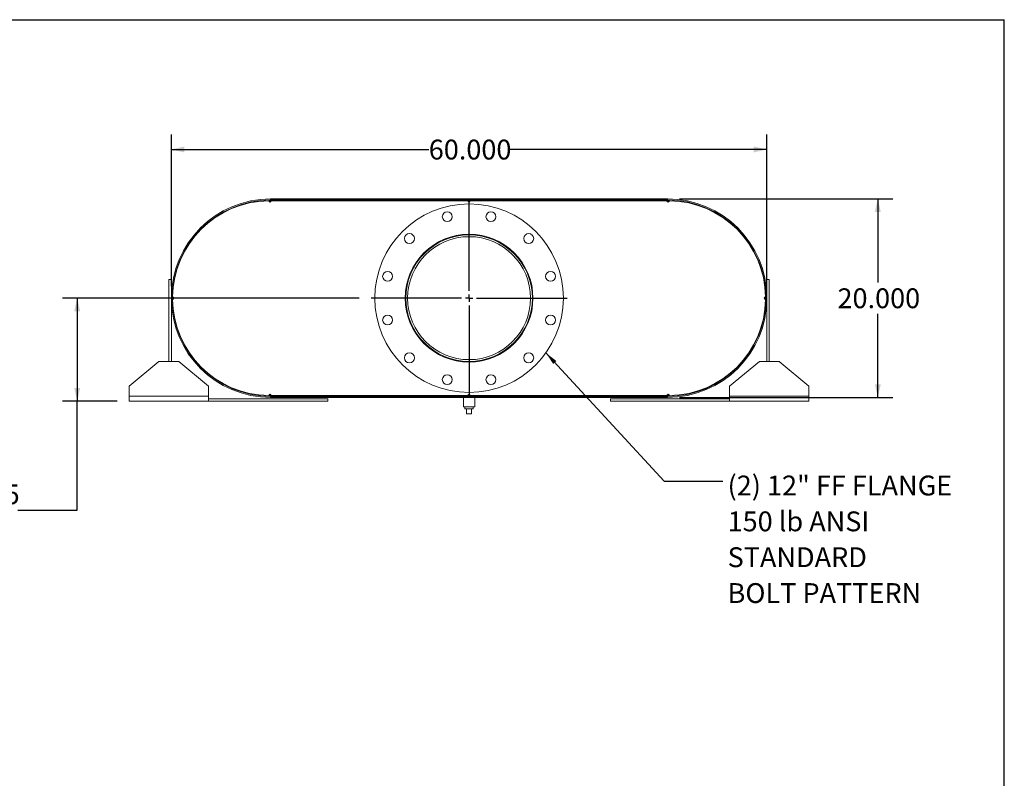
# Model space of a CAD drawing. Units: inches. Extents: x 0.5 to 10.5, y 0.5 to 7.9.
# Drawn here: x 6.4 to 10.5, y 4.7 to 7.9 of the extents above; entities that cross this region are included whole.
import ezdxf

# ---------------------------------------------------------------- set-up
doc = ezdxf.new("R2010")
doc.units = ezdxf.units.IN
doc.header["$MEASUREMENT"] = 0
doc.layers.add('FORMAT', color=7, linetype='Continuous')
doc.styles.add('SLDTEXTSTYLE0', font='TXT', dxfattribs={"width": 0.75})
doc.dimstyles.new('SLDDIMSTYLE0', dxfattribs={"dimtxt": 0.083333, "dimasz": 0.055, "dimexe": 0, "dimexo": 0.0625, "dimgap": 0.020833, "dimtad": 0, "dimtih": 1, "dimtoh": 1, "dimdec": 3, "dimlfac": 24, "dimrnd": 1e-09, "dimzin": 4, "dimdsep": 46, "dimtxsty": 'SLDTEXTSTYLE0', "dimsah": 1, "dimcen": 0.09, "dimadec": 0, "dimazin": 1, "dimtfac": 1, "dimtdec": 4, "dimtofl": 0, "dimtmove": 0, "dimatfit": 3, "dimfxl": 0, "dimfrac": 2, "dimtolj": 1, "dimtzin": 12, "dimarcsym": 0})
doc.dimstyles.new('SLDDIMSTYLE2', dxfattribs={"dimtxt": 0.18, "dimasz": 0.055, "dimexe": 0, "dimexo": 0.0625, "dimgap": 0, "dimtad": 0, "dimtih": 1, "dimtoh": 1, "dimdec": 0, "dimrnd": 1e-09, "dimzin": 0, "dimdsep": 46, "dimtxsty": 'Standard', "dimsah": 1, "dimcen": 0.09, "dimadec": 0, "dimazin": 0, "dimtfac": 0.055, "dimtdec": 0, "dimtofl": 0, "dimtmove": 0, "dimatfit": 3, "dimfxl": 0, "dimfrac": 2, "dimtolj": 1, "dimtzin": 0, "dimarcsym": 0})
doc.dimstyles.new('SLDDIMSTYLE3', dxfattribs={"dimtxt": 0.083333, "dimasz": 0.055, "dimexe": 0, "dimexo": 0.0625, "dimgap": 0.020833, "dimtad": 0, "dimtih": 1, "dimtoh": 1, "dimdec": 3, "dimlfac": 24, "dimrnd": 1e-09, "dimzin": 12, "dimdsep": 46, "dimtxsty": 'SLDTEXTSTYLE0', "dimsah": 1, "dimcen": 0.09, "dimadec": 0, "dimazin": 3, "dimtfac": 1, "dimtdec": 4, "dimtofl": 0, "dimtmove": 0, "dimatfit": 3, "dimfxl": 0, "dimfrac": 2, "dimtolj": 1, "dimtzin": 12, "dimarcsym": 0})

# ---------------------------------------------------------------- blocks, each defined once
blk = doc.blocks.new('_D_11')
at = {"layer": 'FORMAT'}
for p, q in [((9.1361, 7.1227), (10.0314, 7.1227)), ((9.9689, 7.1227), (9.9689, 6.7722)), ((9.9689, 6.2894), (9.9689, 6.6398)), ((9.1361, 6.2894), (10.0314, 6.2894))]:
    blk.add_line(p, q, dxfattribs=at)
for points in [[(9.9689, 7.1227), (9.9564, 7.0677), (9.9814, 7.0677)], [(9.9689, 6.2894), (9.9814, 6.3444), (9.9564, 6.3444)]]:
    blk.add_solid(points, dxfattribs=at)
at = {"layer": 'FORMAT', "insert": (9.7996, 6.7473), "char_height": 0.08333, "attachment_point": 1, "style": 'SLDTEXTSTYLE0'}
blk.add_mtext('20.000', dxfattribs=at)
blk = doc.blocks.new('_D_12')
at = {"layer": 'FORMAT'}
for p, q in [((7.0028, 6.756), (7.0028, 7.3928)), ((9.5028, 6.756), (9.5028, 7.3928)), ((7.0028, 7.3303), (8.0835, 7.3303)), ((9.5028, 7.3303), (8.4221, 7.3303))]:
    blk.add_line(p, q, dxfattribs=at)
for points in [[(7.0028, 7.3303), (7.0578, 7.3178), (7.0578, 7.3428)], [(9.5028, 7.3303), (9.4478, 7.3428), (9.4478, 7.3178)]]:
    blk.add_solid(points, dxfattribs=at)
at = {"layer": 'FORMAT', "insert": (8.0835, 7.3715), "char_height": 0.08333, "attachment_point": 1, "style": 'SLDTEXTSTYLE0'}
blk.add_mtext('60.000', dxfattribs=at)
blk = doc.blocks.new('_D_13')
at = {"layer": 'FORMAT'}
for p, q in [((7.7913, 6.706), (6.545, 6.706)), ((6.6075, 6.706), (6.6075, 6.2738)), ((6.7757, 6.2738), (6.545, 6.2738)), ((6.6075, 5.8167), (6.6075, 6.2738)), ((6.3575, 5.8167), (6.6075, 5.8167))]:
    blk.add_line(p, q, dxfattribs=at)
for points in [[(6.6075, 6.706), (6.595, 6.651), (6.62, 6.651)], [(6.6075, 6.2738), (6.62, 6.3288), (6.595, 6.3288)]]:
    blk.add_solid(points, dxfattribs=at)
at = {"layer": 'FORMAT', "char_height": 0.08333, "attachment_point": 1, "style": 'SLDTEXTSTYLE0'}
for s, insert in [('10.375', (6.0189, 5.9242)), ('TYP', (6.0987, 5.7917))]:
    blk.add_mtext(s, dxfattribs=dict(at, insert=insert))
blk = doc.blocks.new('SW_NOTE_8')
at = {"layer": 'FORMAT', "color": 0, "attachment_point": 1, "style": 'SLDTEXTSTYLE0'}
for s, insert, char_height in [('(2) 12" FF FLANGE', (0.0202, 0.0235), 0.083333), ('150 lb ANSI', (0.0202, -0.127), 0.083333), ('STANDARD', (0.0202, -0.2775), 0.08333), ('BOLT PATTERN', (0.0202, -0.428), 0.083333)]:
    blk.add_mtext(s, dxfattribs=dict(at, insert=insert, char_height=char_height))
blk = doc.blocks.new('SW_CENTERMARKSYMBOL_4')
at = {"layer": 'FORMAT', "color": 0}
for p, q in [((0, 0.0312), (0, 0.4115)), ((-0.0313, 0), (-0.4115, 0)), ((0, 0), (-0.0156, 0)), ((0, 0), (0, 0.0156)), ((0, 0), (0, -0.0156)), ((0, 0), (0.0156, 0)), ((0.0312, 0), (0.4115, 0)), ((0, -0.0313), (0, -0.4115))]:
    blk.add_line(p, q, dxfattribs=at)

msp = doc.modelspace()

# ---------------------------------------------------------------- linework, layer by layer
at = {"color": 7, "linetype": 'Continuous', "lineweight": 15}
for p, q in [((7.411654, 7.114822), (7.419466, 7.114896)), ((7.419466, 7.122709), (7.419466, 7.11835)), ((7.419466, 7.122709), (9.086133, 7.122709)), ((7.419466, 7.11835), (9.086133, 7.11835)), ((7.419466, 7.114896), (7.419466, 7.110538)), ((7.419466, 7.114896), (7.422071, 7.114896)), ((7.422071, 7.114896), (8.247591, 7.114896)), ((8.247591, 7.114896), (8.258008, 7.114896)), ((8.258008, 7.114896), (9.083529, 7.114896)), ((8.981966, 7.11835), (8.981966, 7.122709)), ((8.981966, 7.122709), (9.086133, 7.122709)), ((8.981966, 7.11835), (9.086133, 7.11835)), ((9.083529, 7.114896), (9.086133, 7.114896)), ((9.086133, 7.11835), (9.086133, 7.122709)), ((9.086133, 7.110538), (9.086133, 7.114896)), ((9.086133, 7.114896), (9.093945, 7.114822)), ((7.414066, 7.110502), (7.419466, 7.110538)), ((7.419466, 7.110538), (7.419714, 7.110538)), ((8.249948, 7.110538), (8.255651, 7.110538)), ((9.085886, 7.110538), (9.086133, 7.110538)), ((9.086133, 7.110538), (9.091533, 7.110502)), ((6.992383, 6.784167), (7.0028, 6.784167)), ((6.992383, 6.440417), (6.992383, 6.784167)), ((7.0028, 6.440417), (7.0028, 6.784167)), ((9.5028, 6.784167), (9.5028, 6.440417)), ((9.513216, 6.784167), (9.5028, 6.784167)), ((9.513216, 6.784167), (9.513216, 6.440417)), ((7.010637, 6.701546), (7.010637, 6.710538)), ((9.494962, 6.710538), (9.494962, 6.701546)), ((6.950716, 6.440417), (6.825716, 6.33625)), ((6.950716, 6.440417), (7.03405, 6.440417)), ((7.15905, 6.33625), (7.03405, 6.440417)), ((9.47155, 6.440417), (9.34655, 6.33625)), ((9.47155, 6.440417), (9.554883, 6.440417)), ((9.679883, 6.33625), (9.554883, 6.440417)), ((6.825716, 6.294584), (6.825716, 6.33625)), ((7.15905, 6.33625), (7.15905, 6.294584)), ((9.34655, 6.294584), (9.34655, 6.33625)), ((9.679883, 6.33625), (9.679883, 6.294584)), ((7.15905, 6.294584), (6.825716, 6.294584)), ((6.825716, 6.27375), (6.825716, 6.294584)), ((7.15905, 6.294584), (7.15905, 6.27375)), ((7.65905, 6.284167), (7.15905, 6.284167)), ((7.419466, 6.297188), (7.411654, 6.297263)), ((7.419466, 6.301546), (7.414066, 6.301582)), ((7.419466, 6.301546), (7.419466, 6.297188)), ((7.419714, 6.301546), (7.419466, 6.301546)), ((7.422071, 6.297188), (7.419466, 6.297188)), ((7.419466, 6.289375), (7.419466, 6.293734)), ((9.086133, 6.293734), (7.419466, 6.293734)), ((7.523633, 6.293734), (7.419466, 6.293734)), ((9.086133, 6.289375), (7.419466, 6.289375)), ((7.523633, 6.289375), (7.419466, 6.289375)), ((7.422071, 6.297188), (8.247591, 6.297188)), ((7.523633, 6.293734), (7.523633, 6.289375)), ((7.65905, 6.27375), (7.65905, 6.284167)), ((8.229362, 6.289375), (8.229362, 6.250313)), ((8.258008, 6.297188), (8.247591, 6.297188)), ((8.255651, 6.301546), (8.249948, 6.301546)), ((8.258008, 6.297188), (9.083529, 6.297188)), ((8.276237, 6.250313), (8.276237, 6.289375)), ((8.84655, 6.27375), (8.84655, 6.284167)), ((9.34655, 6.284167), (8.84655, 6.284167)), ((9.086133, 6.297188), (9.083529, 6.297188)), ((9.086133, 6.301546), (9.085886, 6.301546)), ((9.091533, 6.301582), (9.086133, 6.301546)), ((9.086133, 6.297188), (9.086133, 6.301546)), ((9.093945, 6.297263), (9.086133, 6.297188)), ((9.086133, 6.289375), (9.086133, 6.293734)), ((9.679883, 6.294584), (9.34655, 6.294584)), ((9.34655, 6.27375), (9.34655, 6.294584)), ((9.679883, 6.294584), (9.679883, 6.27375)), ((7.15905, 6.27375), (6.825716, 6.27375)), ((7.65905, 6.27375), (7.15905, 6.27375)), ((8.2528, 6.250313), (8.229362, 6.250313)), ((8.235404, 6.250313), (8.235404, 6.24198)), ((8.276237, 6.250313), (8.2528, 6.250313)), ((8.270196, 6.24198), (8.270196, 6.250313)), ((9.34655, 6.27375), (8.84655, 6.27375)), ((9.679883, 6.27375), (9.34655, 6.27375)), ((8.235404, 6.24198), (8.270196, 6.24198)), ((8.242383, 6.221146), (8.242383, 6.24198)), ((8.242383, 6.221146), (8.263216, 6.221146)), ((8.263216, 6.221146), (8.263216, 6.24198))]:
    msp.add_line(p, q, dxfattribs=at)
for centre, radius in [((8.2528, 6.706042), 0.395833), ((8.161135, 7.048141), 0.020833), ((8.344465, 7.048141), 0.020833), ((8.002366, 6.956476), 0.020833), ((8.2528, 6.706042), 0.268229), ((8.2528, 6.706042), 0.265625), ((8.2528, 6.706042), 0.258125), ((8.503233, 6.956476), 0.020833), ((7.910701, 6.797707), 0.020833), ((8.594898, 6.797707), 0.020833), ((7.910701, 6.614377), 0.020833), ((8.594898, 6.614377), 0.020833), ((8.002366, 6.455608), 0.020833), ((8.503233, 6.455608), 0.020833), ((8.161135, 6.363943), 0.020833), ((8.344465, 6.363943), 0.020833)]:
    msp.add_circle(centre, radius, dxfattribs=at)
for centre, radius, start, end in [((7.419466, 6.706042), 0.416667, 90, 270), ((7.419466, 6.706042), 0.412308, 90, 270), ((7.416862, 6.706042), 0.408854, 90.729887, 179.270113), ((7.416862, 7.114896), 0.005208, 180.364944, 0), ((8.2528, 7.114896), 0.005208, 180, 0), ((9.088737, 7.114896), 0.005208, 180, 359.635056), ((9.086133, 6.706042), 0.416667, 270, 90), ((9.086133, 6.706042), 0.412308, 270, 90), ((9.088737, 6.706042), 0.408854, 0.729887, 89.270113), ((7.008008, 6.706042), 0.005208, 270.364944, 89.635056), ((7.416862, 6.706042), 0.408854, 180.729887, 269.270113), ((9.088737, 6.706042), 0.408854, 270.729887, 359.270113), ((9.497591, 6.706042), 0.005208, 90.364944, 269.635056), ((7.416862, 6.297188), 0.005208, 0, 179.635056), ((8.2528, 6.297188), 0.005208, 0, 180), ((9.088737, 6.297188), 0.005208, 0.364944, 180)]:
    msp.add_arc(centre, radius, start, end, dxfattribs=at)
at = {"layer": 'FORMAT'}
for p in [(0.499997, 7.875002), (10.499997, 0.500002)]:
    msp.add_line(p, (10.499997, 7.875002), dxfattribs=at)

# ---------------------------------------------------------------- block references
for name, p in [('SW_CENTERMARKSYMBOL_4', (8.2528, 6.706042)), ('SW_NOTE_8', (9.317976, 5.937754))]:
    msp.add_blockref(name, p, dxfattribs=at)

# ---------------------------------------------------------------- dimensions: what is measured, and where the dimension line sits
dim = msp.add_linear_dim(base=(7.0028, 7.330267), p1=(9.5028, 6.706042), p2=(7.0028, 6.706042), dimstyle='SLDDIMSTYLE0', dxfattribs=at)
dim.commit()
dim.dimension.update_dxf_attribs({"geometry": '_D_12', "text_midpoint": (8.2528, 7.330267), "dimtype": 160})
dim = msp.add_linear_dim(base=(9.96892, 6.289375), p1=(9.086133, 7.122709), p2=(9.086133, 6.289375), angle=90, dimstyle='SLDDIMSTYLE0', dxfattribs=at)
dim.commit()
dim.dimension.update_dxf_attribs({"geometry": '_D_11', "text_midpoint": (9.96892, 6.706042), "dimtype": 160})
dim = msp.add_linear_dim(base=(6.607451, 6.27375), p1=(7.841341, 6.706042), p2=(6.825716, 6.27375), angle=90, text='<>\\PTYP', dimstyle='SLDDIMSTYLE3', dxfattribs=at)
dim.commit()
dim.dimension.update_dxf_attribs({"geometry": '_D_13', "text_midpoint": (6.607451, 5.816731), "dimtype": 160})

# ---------------------------------------------------------------- leaders
msp.add_leader([(8.575325, 6.476561), (9.071914, 5.937754), (9.317976, 5.937754)], dimstyle='SLDDIMSTYLE2', dxfattribs=at)

doc.saveas('drawing.dxf')
